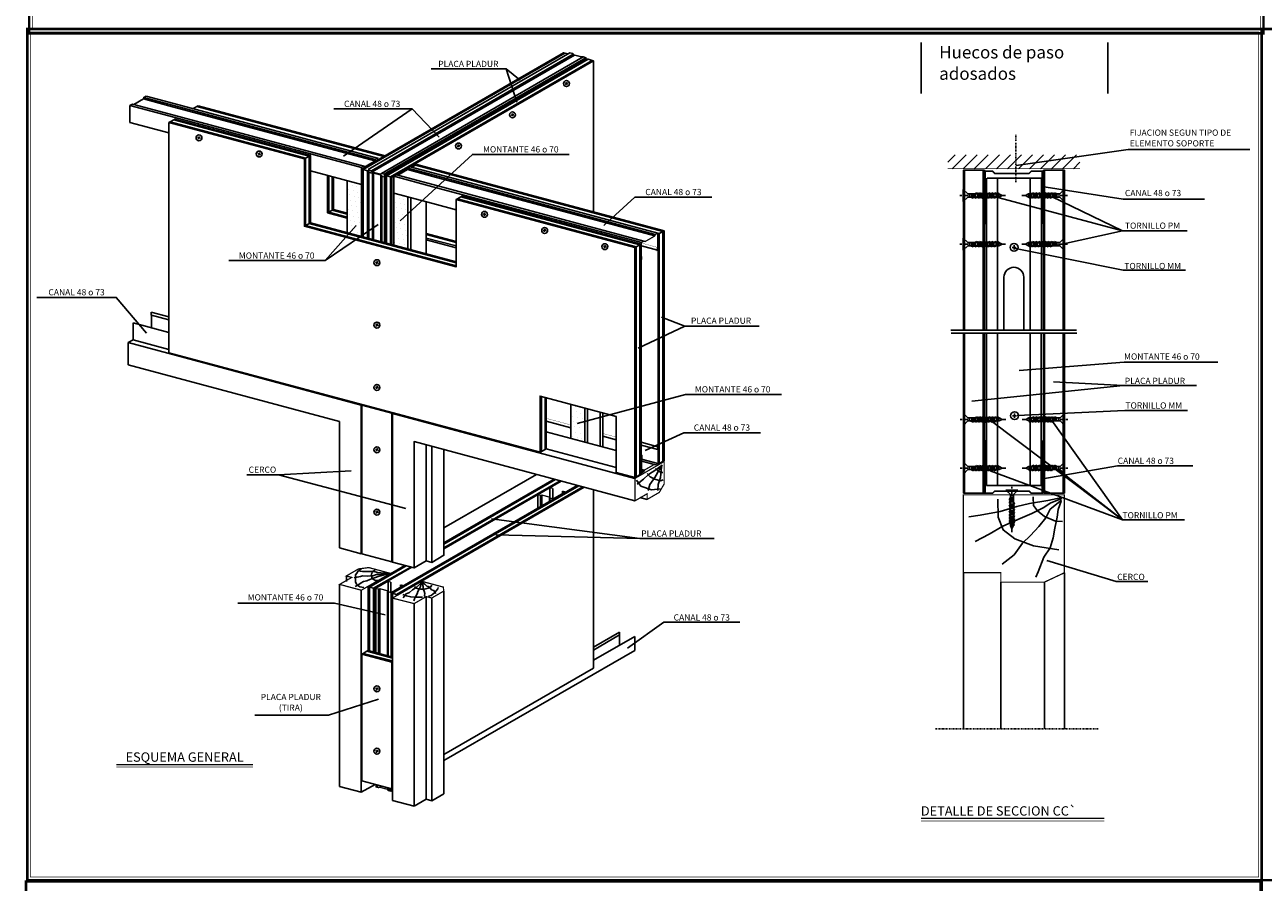
# Model space of a CAD drawing. Extents: x -4 to 2081, y -3545 to 274.
# Drawn here: x -3 to 394, y -1635 to -1360 of the extents above; entities that cross this region are included whole.
import ezdxf
from ezdxf.enums import TextEntityAlignment as Align

# ---------------------------------------------------------------- set-up
doc = ezdxf.new("R2010")
doc.units = 0
doc.header["$MEASUREMENT"] = 0
doc.linetypes.add('CENTER', pattern=[2, 1.25, -0.25, 0.25, -0.25])
doc.linetypes.add('DASHDOT', pattern=[1, 0.5, -0.25, 0, -0.25])
doc.layers.get('0').update_dxf_attribs({"color": 1, "linetype": 'CONTINUOUS'})
doc.layers.add('DIBUJO', color=7, linetype='CONTINUOUS')
doc.layers.add('TEXTO', color=1, linetype='CONTINUOUS')
doc.layers.add('marco', color=7, linetype='CONTINUOUS', plot=False)
doc.styles.add('CABECERA', font='simplex', dxfattribs={"height": 4})
doc.styles.add('ETIQUETA', font='simplex', dxfattribs={"height": 3})
doc.styles.add('LISTA', font='simplex', dxfattribs={"height": 2})

# ---------------------------------------------------------------- blocks, each defined once
blk = doc.blocks.new('CABTOR', base_point=(434.22, 116.41))
at = {"layer": 'DIBUJO'}
for points in [[(434.88, 116.41), (434.22, 116.41), (433.56, 116.41)], [(434.22, 117.07), (434.22, 116.41), (434.22, 115.75)]]:
    blk.add_lwpolyline(points, dxfattribs=at)
blk.add_circle((434.22, 116.41), 1.26, dxfattribs=at)
blk = doc.blocks.new('*X178')
at = {"color": 0}
for p, q in [((117.77, 219.17), (117.77, 219.17)), ((119.28, 218.77), (119.28, 218.77)), ((118.12, 217.46), (118.12, 217.46)), ((118.47, 215.75), (118.47, 215.75)), ((119.63, 217.06), (119.63, 217.06)), ((119.98, 215.35), (119.98, 215.35)), ((120.79, 218.37), (120.79, 218.37)), ((121.14, 216.65), (121.14, 216.65)), ((121.49, 214.94), (121.49, 214.94)), ((117.66, 212.73), (117.66, 212.73)), ((118.01, 211.02), (118.01, 211.02)), ((118.82, 214.04), (118.82, 214.04)), ((119.17, 212.33), (119.17, 212.33)), ((119.52, 210.62), (119.52, 210.62)), ((120.33, 213.64), (120.33, 213.64)), ((120.68, 211.92), (120.68, 211.92)), ((121.84, 213.23), (121.84, 213.23)), ((118.36, 209.31), (118.36, 209.31)), ((118.71, 207.6), (118.71, 207.6)), ((119.87, 208.91), (119.87, 208.91)), ((120.22, 207.19), (120.22, 207.19)), ((121.03, 210.21), (121.03, 210.21)), ((121.38, 208.5), (121.38, 208.5)), ((121.73, 206.79), (121.73, 206.79)), ((117.9, 204.58), (117.9, 204.58)), ((119.06, 205.89), (119.06, 205.89)), ((119.41, 204.18), (119.41, 204.18)), ((120.57, 205.48), (120.57, 205.48)), ((120.92, 203.77), (120.92, 203.77)), ((122.08, 205.08), (122.08, 205.08))]:
    blk.add_line(p, q, dxfattribs=at)
blk = doc.blocks.new('*X179')
at = {"color": 0}
for p, q in [((102.68, 223.22), (102.68, 223.22)), ((104.19, 222.81), (104.19, 222.81)), ((103.03, 221.51), (103.03, 221.51)), ((103.38, 219.8), (103.38, 219.8)), ((104.54, 221.1), (104.54, 221.1)), ((104.89, 219.39), (104.89, 219.39)), ((105.7, 222.41), (105.7, 222.41)), ((106.05, 220.7), (106.05, 220.7)), ((106.4, 218.99), (106.4, 218.99)), ((102.92, 215.07), (102.92, 215.07)), ((103.73, 218.08), (103.73, 218.08)), ((104.08, 216.37), (104.08, 216.37)), ((104.43, 214.66), (104.43, 214.66)), ((105.24, 217.68), (105.24, 217.68)), ((105.59, 215.97), (105.59, 215.97)), ((106.75, 217.28), (106.75, 217.28)), ((107.1, 215.56), (107.1, 215.56)), ((103.27, 213.35), (103.27, 213.35)), ((103.62, 211.64), (103.62, 211.64)), ((104.78, 212.95), (104.78, 212.95)), ((105.13, 211.24), (105.13, 211.24)), ((105.94, 214.26), (105.94, 214.26)), ((106.29, 212.55), (106.29, 212.55)), ((106.64, 210.83), (106.64, 210.83)), ((102.81, 208.62), (102.81, 208.62)), ((103.97, 209.93), (103.97, 209.93)), ((104.32, 208.22), (104.32, 208.22)), ((105.48, 209.53), (105.48, 209.53)), ((105.83, 207.82), (105.83, 207.82)), ((106.99, 209.12), (106.99, 209.12))]:
    blk.add_line(p, q, dxfattribs=at)
blk = doc.blocks.new('*X180')
at = {"color": 0}
for p, q in [((175.76, 151.87), (175.76, 151.87)), ((177.27, 151.47), (177.27, 151.47)), ((178.78, 151.06), (178.78, 151.06)), ((174.61, 150.56), (174.61, 150.56)), ((174.96, 148.85), (174.96, 148.85)), ((175.31, 147.14), (175.31, 147.14)), ((176.12, 150.16), (176.12, 150.16)), ((176.47, 148.45), (176.47, 148.45)), ((177.62, 149.76), (177.62, 149.76)), ((177.97, 148.04), (177.97, 148.04)), ((174.5, 144.12), (174.5, 144.12)), ((175.66, 145.43), (175.66, 145.43)), ((176.01, 143.72), (176.01, 143.72)), ((176.82, 146.74), (176.82, 146.74)), ((177.17, 145.03), (177.17, 145.03)), ((177.52, 143.31), (177.52, 143.31)), ((178.32, 146.33), (178.32, 146.33)), ((178.68, 144.62), (178.68, 144.62)), ((174.85, 142.41), (174.85, 142.41)), ((176.36, 142.01), (176.36, 142.01)), ((177.87, 141.6), (177.87, 141.6))]:
    blk.add_line(p, q, dxfattribs=at)
blk = doc.blocks.new('*X177')
at = {"color": 0}
for p, q in [((413.15, 144.45), (415.55, 146.85)), ((414.58, 142.35), (419.08, 146.85)), ((418.12, 142.35), (422.62, 146.85)), ((421.65, 142.35), (426.15, 146.85)), ((425.19, 142.35), (429.69, 146.85)), ((428.72, 142.35), (433.22, 146.85)), ((432.26, 142.35), (436.76, 146.85)), ((435.8, 142.35), (440.3, 146.85)), ((439.33, 142.35), (443.83, 146.85)), ((442.87, 142.35), (447.37, 146.85)), ((446.4, 142.35), (450.9, 146.85)), ((449.94, 142.35), (454.44, 146.85)), ((453.47, 142.35), (455.55, 144.42))]:
    blk.add_line(p, q, dxfattribs=at)
blk = doc.blocks.new('TORNILLO', base_point=(311.41, 239.5))
at = {"layer": 'DIBUJO', "linetype": 'CENTER'}
blk.add_line((297.86, 239.5), (312.49, 239.5), dxfattribs=at)
at = {"layer": 'DIBUJO'}
for p, q in [((299, 239.5), (300, 240)), ((299, 239.5), (300, 239)), ((300, 240), (310, 240)), ((310, 239), (300, 239)), ((300.27, 238.64), (300, 239)), ((300.27, 238.64), (301.27, 240.37)), ((300.48, 239), (301.27, 238.64)), ((301.27, 240.37), (302.06, 240)), ((301.27, 238.64), (302.27, 240.37)), ((301.48, 239), (302.27, 238.64)), ((302.27, 240.37), (303.06, 240)), ((302.27, 238.64), (303.27, 240.37)), ((302.48, 239), (303.27, 238.64)), ((303.27, 240.37), (304.06, 240)), ((303.27, 238.64), (304.27, 240.37)), ((303.48, 239), (304.27, 238.64)), ((304.27, 240.37), (305.06, 240)), ((304.27, 238.64), (305.27, 240.37)), ((304.48, 239), (305.27, 238.64)), ((305.27, 240.37), (306.06, 240)), ((305.27, 238.64), (306.27, 240.37)), ((305.48, 239), (306.27, 238.64)), ((306.27, 240.37), (307.06, 240)), ((306.27, 238.64), (307.27, 240.37)), ((306.48, 239), (307.27, 238.64)), ((307.27, 240.37), (308.06, 240)), ((307.27, 238.64), (308.27, 240.37)), ((308.27, 240.38), (309.05, 240.01)), ((310, 240), (311.41, 241.41)), ((310, 239), (311.41, 237.59)), ((311.41, 237.59), (311.41, 241.41))]:
    blk.add_line(p, q, dxfattribs=at)

msp = doc.modelspace()

# ---------------------------------------------------------------- linework, layer by layer
at = {"layer": 'DIBUJO'}
for p, q in [((175.21124, -1370.59351), (175.75606, -1370.58817)), ((104.77363, -1406.5909), (106.97192, -1407.18319)), ((111.93329, -1408.50933), (114.33629, -1409.15321)), ((297.70981, -1406.92932), (304.45981, -1406.92932)), ((305.07887, -1409.43559), (305.07887, -1458.21916)), ((323.35981, -1406.92932), (330.10981, -1406.92932)), ((115.01696, -1414.24484), (119.51696, -1415.45061)), ((115.01696, -1430.93323), (115.01696, -1414.24484)), ((119.51696, -1415.45061), (119.51696, -1432.14136)), ((37.14911, -1453.35202), (37.14911, -1452.45202)), ((37.14911, -1452.45202), (42.84324, -1453.97775)), ((37.23604, -1453.37531), (37.14911, -1453.35202)), ((37.23604, -1457.44868), (37.23604, -1453.37531)), ((31.35248, -1461.27219), (31.35248, -1455.87219)), ((31.35248, -1455.87219), (42.86245, -1458.95627)), ((29.79363, -1462.17219), (31.35248, -1461.27219)), ((334.01592, -1458.21916), (293.70981, -1458.21916)), ((293.8037, -1459.21916), (334.10981, -1459.21916)), ((322.71245, -1508.00273), (322.71245, -1459.21916)), ((29.79363, -1462.17219), (29.79363, -1469.37219)), ((104.55629, -1482.20478), (29.79363, -1462.17219)), ((29.79363, -1469.37219), (97.60163, -1487.54128)), ((104.55629, -1529.90478), (104.55629, -1482.20478)), ((181.17801, -1495.46339), (181.17801, -1484.51051)), ((97.60163, -1487.54128), (97.60163, -1528.04128)), ((163.88084, -1490.82863), (186.27362, -1496.82876)), ((199.65063, -1495.59246), (194.30751, -1494.16078)), ((165.96395, -1508.95446), (165.96395, -1512.28094)), ((305.07887, -1508.00273), (322.71245, -1508.00273)), ((169.07907, -1509.8213), (169.07907, -1510.55615)), ((304.45981, -1510.50901), (297.70981, -1510.50901)), ((330.10981, -1510.50901), (323.35981, -1510.50901)), ((97.60163, -1528.04128), (104.55629, -1529.90478)), ((99.76007, -1537.02541), (99.76007, -1538.79225)), ((106.72985, -1540.48696), (108.90318, -1541.0693)), ((113.99523, -1538.99654), (113.99523, -1542.32302)), ((117.11035, -1539.86338), (117.11035, -1540.59822)), ((114.08257, -1542.45711), (115.85785, -1542.9328)), ((187.44235, -1555.03786), (179.01679, -1559.90236)), ((192.26755, -1556.39666), (179.02839, -1564.04029)), ((192.26755, -1560.89666), (192.26755, -1556.39666))]:
    msp.add_line(p, q, dxfattribs=at)
at = {"layer": 'DIBUJO', "linetype": 'Continuous'}
for p, q in [((304.05981, -1458.21916), (304.05981, -1406.92932)), ((304.45981, -1458.21916), (304.45981, -1406.92932)), ((323.35981, -1406.92932), (323.35981, -1458.21916)), ((323.75981, -1406.92932), (323.75981, -1458.21916)), ((304.05981, -1510.50901), (304.05981, -1459.21916)), ((304.45981, -1510.50901), (304.45981, -1459.21916)), ((323.35981, -1459.21916), (323.35981, -1510.50901)), ((323.75981, -1459.21916), (323.75981, -1510.50901))]:
    msp.add_line(p, q, dxfattribs=at)
at = {"layer": 'DIBUJO'}
for points in [[(104.77363, -1428.1909), (104.77363, -1406.5909), (169.46572, -1369.2409), (169.90039, -1369.35737), (105.20829, -1406.70737), (105.20829, -1428.30737)], [(106.80739, -1406.62951), (171.49948, -1369.27951), (172.36882, -1369.51244), (172.59382, -1369.90215), (175.21124, -1370.59351)], [(107.84125, -1407.07464), (172.53335, -1369.72464)], [(108.06625, -1407.46436), (172.95888, -1369.99858)], [(111.06396, -1407.93817), (175.75606, -1370.58817)], [(169.90039, -1369.35737), (170.90048, -1369.62534)], [(175.75606, -1370.58817), (176.62539, -1370.8211), (176.62539, -1371.34817)], [(111.93329, -1408.1711), (176.62539, -1370.8211)], [(114.33629, -1409.15321), (179.02839, -1371.80321), (178.59372, -1371.68674), (177.28972, -1371.33733), (176.85506, -1371.22087), (112.16296, -1408.57087), (112.16296, -1430.17087)], [(177.28972, -1371.33733), (112.59763, -1408.68733), (112.59763, -1430.28733)], [(178.59372, -1371.68674), (113.90163, -1409.03674), (113.90163, -1430.63674)], [(179.02839, -1371.80321), (179.02839, -1420.22837)], [(42.83363, -1388.84453), (31.11503, -1385.70454), (30.33218, -1386.15362)], [(30.33218, -1386.15362), (30.33218, -1391.55362), (42.83363, -1394.90338)], [(42.83363, -1389.50338), (30.33218, -1386.15362)], [(35.56328, -1383.13634), (34.78385, -1383.58634), (34.66738, -1384.02101), (31.59104, -1385.78018)], [(42.83363, -1386.20915), (34.66738, -1384.02101)], [(42.83363, -1385.74327), (34.78385, -1383.58634)], [(42.83363, -1385.08443), (35.56328, -1383.13634)], [(42.83363, -1385.08443), (109.80165, -1403.02845)], [(42.83363, -1385.74327), (109.02223, -1403.47845)], [(42.83363, -1386.20915), (108.90576, -1403.91312)], [(50.59043, -1387.16285), (52.18671, -1386.24124)], [(111.78843, -1402.5409), (51.797, -1386.46624)], [(112.17814, -1402.3159), (52.18671, -1386.24124)], [(42.83363, -1388.84453), (105.78807, -1405.71312)], [(42.83363, -1389.50338), (104.57398, -1406.04665)], [(42.83363, -1391.64124), (43.22334, -1391.41624), (44.39248, -1390.74124), (44.78219, -1390.51624), (88.24885, -1402.1631), (88.24885, -1423.7631), (134.98296, -1436.28547)], [(42.83363, -1391.64124), (86.30029, -1403.2881), (86.30029, -1424.8881), (134.98296, -1437.93258), (134.98296, -1416.33258), (192.35895, -1431.70643), (192.35895, -1505.50643), (186.27362, -1503.87587), (186.27362, -1485.87587), (161.93229, -1479.35363), (161.93229, -1497.35363), (42.83363, -1465.44124), (42.83363, -1391.64124)], [(43.22334, -1391.41624), (86.69001, -1403.0631), (86.69001, -1424.6631), (134.98296, -1437.60316)], [(44.39248, -1390.74124), (87.85914, -1402.3881), (87.85914, -1423.9881), (134.98296, -1436.61489)], [(86.30029, -1403.2881), (88.24885, -1402.1631)], [(120.24805, -1405.82756), (119.46863, -1406.27756), (119.35216, -1406.71223), (116.27581, -1408.4714)], [(127.51841, -1408.43449), (119.46863, -1406.27756)], [(127.51841, -1407.77565), (120.24805, -1405.82756)], [(201.71202, -1426.30643), (127.51841, -1406.42631), (122.32451, -1405.03461), (120.75328, -1405.93645)], [(201.32231, -1500.33143), (201.32231, -1426.53143), (121.93324, -1405.25919)], [(104.57398, -1411.44665), (88.29137, -1407.08374)], [(93.70481, -1420.6131), (93.70481, -1408.53427)], [(94.09452, -1420.3881), (94.09452, -1408.63869)], [(95.26366, -1419.7131), (95.26366, -1408.95196)], [(95.65337, -1419.4881), (95.65337, -1409.05638)], [(100.07398, -1410.24088), (100.07398, -1426.93163)], [(106.51229, -1428.65677), (106.51229, -1407.05677), (106.91759, -1406.82277)], [(107.01505, -1406.85327), (107.01505, -1428.79149)], [(108.16483, -1408.1857), (108.16483, -1429.09957)], [(108.47227, -1408.026), (108.47227, -1429.18195)], [(110.81977, -1408.65952), (110.81977, -1429.79098)], [(111.16817, -1409.01658), (111.16817, -1429.90431)], [(111.97643, -1409.31884), (111.97643, -1430.12089)], [(114.33629, -1430.75321), (114.33629, -1409.15321)], [(127.51841, -1411.53575), (115.79981, -1408.39576), (115.01696, -1408.84484)], [(115.01696, -1408.84484), (115.01696, -1414.24484), (127.51841, -1417.59459)], [(127.51841, -1412.19459), (115.01696, -1408.84484)], [(127.51841, -1408.90037), (119.35216, -1406.71223)], [(199.63557, -1427.09938), (127.51841, -1407.77565)], [(198.85614, -1427.54938), (127.51841, -1408.43449)], [(198.73968, -1427.98405), (127.51841, -1408.90037)], [(297.70981, -1406.92932), (297.70981, -1458.21916)], [(298.10981, -1406.92932), (298.10981, -1458.21916)], [(322.74075, -1409.43559), (305.32654, -1409.43559)], [(322.74075, -1409.43559), (322.74075, -1458.21916)], [(329.70981, -1406.92932), (329.70981, -1458.21916)], [(330.10981, -1406.92932), (330.10981, -1458.21916)], [(104.57398, -1411.44665), (104.57398, -1428.1374)], [(106.94696, -1428.77324), (106.94696, -1411.38842)], [(115.01696, -1414.24484), (115.01696, -1430.93323)], [(195.18732, -1429.66758), (127.51841, -1411.53575)], [(194.40789, -1430.11758), (127.51841, -1412.19459)], [(119.51696, -1415.45061), (119.51696, -1432.14136)], [(120.41696, -1415.69177), (120.41696, -1432.38252)], [(125.36696, -1417.01812), (125.36696, -1433.70887)], [(127.51841, -1417.59459), (134.98296, -1419.59471)], [(134.98296, -1416.33258), (135.37267, -1416.10758), (136.5418, -1415.43258), (136.93151, -1415.20758), (194.30751, -1430.58143), (194.30751, -1504.38143), (192.35895, -1505.50643)], [(135.37267, -1416.10758), (192.74866, -1431.48143), (192.74866, -1505.28143)], [(136.5418, -1415.43258), (193.9178, -1430.80643), (193.9178, -1504.60643)], [(93.70481, -1420.6131), (95.65337, -1419.4881)], [(93.70481, -1420.6131), (100.07398, -1422.31971)], [(94.09452, -1420.3881), (100.07398, -1421.99029)], [(95.26366, -1419.7131), (100.07398, -1421.00202)], [(95.65337, -1419.4881), (100.07398, -1420.6726)], [(86.30029, -1424.8881), (88.24885, -1423.7631)], [(199.76347, -1427.43143), (201.71202, -1426.30643)], [(201.71202, -1500.10643), (201.71202, -1426.30643)], [(125.36696, -1427.25351), (134.99569, -1429.75879)], [(125.36696, -1427.57725), (134.99569, -1430.08036)], [(125.36696, -1428.64828), (134.99569, -1431.1829)], [(125.36696, -1429.19938), (134.99569, -1431.81839)], [(199.76347, -1427.43143), (199.66784, -1427.40581)], [(200.15318, -1427.20643), (199.67505, -1427.07832)], [(201.71202, -1500.10643), (201.32231, -1500.33143), (200.15318, -1501.00643), (199.76347, -1501.23143), (199.76347, -1427.43143)], [(200.15318, -1501.00643), (200.15318, -1427.20643)], [(192.35895, -1431.70643), (194.30751, -1430.58143)], [(199.55762, -1432.54438), (194.47202, -1431.1817)], [(37.23604, -1453.37531), (42.82585, -1454.8731)], [(31.35248, -1461.27219), (42.84506, -1464.35161)], [(297.70981, -1510.50901), (297.70981, -1459.21916)], [(298.10981, -1510.50901), (298.10981, -1459.21916)], [(305.07887, -1508.00273), (305.07887, -1459.21916)], [(329.70981, -1510.50901), (329.70981, -1459.21916)], [(330.10981, -1510.50901), (330.10981, -1459.21916)], [(161.93229, -1497.35363), (162.322, -1497.12863), (163.49113, -1496.45363), (163.88084, -1496.22863), (163.88084, -1479.87575)], [(162.322, -1497.12863), (162.322, -1479.45805)], [(163.49113, -1496.45363), (163.49113, -1479.77132)], [(104.77363, -1482.26301), (104.77363, -1529.96301), (114.33629, -1532.52532), (114.33629, -1484.82532), (104.77363, -1482.26301)], [(114.55363, -1484.88356), (114.55363, -1532.58356), (121.50829, -1534.44705), (121.50829, -1493.94705), (192.35895, -1512.93143)], [(114.55363, -1484.88356), (192.35895, -1505.73143)], [(171.72801, -1492.93127), (171.72801, -1481.97839)], [(176.22801, -1494.13704), (176.22801, -1483.18416)], [(177.12801, -1494.3782), (177.12801, -1483.42531)], [(182.07801, -1495.70455), (182.07801, -1484.75166)], [(171.72801, -1489.47821), (163.88084, -1487.37557)], [(163.88084, -1496.22863), (163.88084, -1490.82863)], [(186.27362, -1493.37569), (182.07801, -1492.25148)], [(121.50829, -1534.44705), (125.40541, -1532.19705), (127.14407, -1532.66293), (131.04119, -1530.41293), (131.04119, -1496.27821)], [(125.40541, -1532.19705), (125.40541, -1494.78099)], [(127.14407, -1532.66293), (127.14407, -1495.34245)], [(163.88084, -1496.22863), (186.27362, -1502.22876)], [(199.65063, -1496.49246), (194.30751, -1495.06078)], [(200.79282, -1501.70741), (199.06527, -1503.04591), (196.70702, -1504.49867), (195.06172, -1505.95142), (193.05995, -1507.61638)], [(199.72857, -1500.94746), (194.5009, -1499.54671)], [(198.51448, -1501.281), (194.51555, -1500.20949)], [(201.05333, -1501.39727), (200.10729, -1503.04591), (198.70879, -1505.42908), (197.14576, -1507.71432), (196.54249, -1509.6731)], [(200.97106, -1501.49521), (200.79282, -1503.04591), (200.53232, -1505.42908), (199.75081, -1507.71432), (199.66854, -1509.57516)], [(131.04119, -1521.6258), (160.76368, -1504.4655)], [(195.39679, -1503.081), (194.52746, -1502.84806)], [(195.28032, -1503.51566), (194.53269, -1503.31534)], [(196.28198, -1504.18853), (197.22802, -1505.23321), (198.70879, -1505.95142), (200.53232, -1506.47376), (201.40981, -1506.16362)], [(198.96929, -1502.53989), (199.58628, -1503.25811), (200.79282, -1503.87839), (201.32754, -1503.87839)], [(114.11918, -1542.46692), (173.86106, -1507.97494)], [(114.55385, -1542.58339), (174.29572, -1508.0914)], [(115.85785, -1542.9328), (175.59972, -1508.44081)], [(116.29252, -1543.04927), (176.03439, -1508.55728)], [(131.04119, -1526.4508), (166.47172, -1505.99497)], [(131.04119, -1526.82195), (166.9108, -1506.11262)], [(131.04119, -1528.04788), (168.36109, -1506.50122)], [(131.04119, -1528.29164), (168.64946, -1506.57849)], [(165.09462, -1508.72152), (165.09462, -1511.96852)], [(179.02839, -1509.35952), (179.02839, -1566.55173)], [(192.88171, -1506.26156), (194.28021, -1508.23666), (197.66677, -1509.36296), (200.45006, -1509.05282)], [(161.1975, -1510.97152), (161.1975, -1515.28624)], [(162.0671, -1511.20346), (162.0671, -1514.78418)], [(162.50177, -1511.087), (162.50177, -1514.53322)], [(164.89244, -1511.72757), (164.89244, -1513.15297)], [(165.09462, -1511.96852), (165.09462, -1513.03624)], [(193.93299, -1511.85897), (196.25606, -1512.48143)], [(329.29335, -1511.81679), (324.81206, -1512.79623), (318.94683, -1513.79451), (314.90049, -1514.77395), (309.5493, -1516.37495), (303.09096, -1517.48624), (299.46639, -1518.10781)], [(329.29335, -1512.1935), (325.76104, -1513.54965), (323.34905, -1515.15065), (319.64539, -1516.99652), (315.92855, -1518.59753), (310.32693, -1521.06496), (306.01698, -1523.64541), (301.53569, -1525.981)], [(308.77166, -1512.43836), (308.86392, -1518.22082), (310.4192, -1522.28926), (314.20194, -1525.1334), (320.2385, -1527.33714), (328.34437, -1528.69329)], [(329.21427, -1512.68322), (325.58969, -1515.64037), (324.20576, -1518.35267), (321.96512, -1521.17797), (319.21044, -1524.02212), (316.70619, -1526.48955), (313.95151, -1530.2943), (310.15559, -1533.25145)], [(320.06716, -1511.70378), (320.2385, -1514.39724), (321.45109, -1516.13009), (323.69173, -1517.97596), (327.22405, -1519.46396), (329.46469, -1519.57697)], [(329.12201, -1513.05993), (328.09395, -1515.75339), (327.83034, -1518.22082), (327.0527, -1521.66769), (326.53867, -1524.7567), (325.49743, -1527.95871), (323.52039, -1531.04771), (321.71469, -1535.71889), (320.93706, -1537.45174)], [(113.1502, -1536.24395), (112.0906, -1536.41409), (110.67382, -1536.58423), (109.45944, -1536.58423), (108.24506, -1536.97555), (106.59016, -1537.09465), (104.89955, -1536.97555), (104.35189, -1537.24777), (102.67319, -1537.48597), (102.2803, -1537.53701)], [(113.1502, -1536.29499), (111.92392, -1536.63527), (110.86431, -1536.97555), (109.92376, -1537.24777), (109.13798, -1537.48597), (108.39983, -1537.70715), (107.25688, -1538.14951), (106.35205, -1538.54083), (105.29244, -1538.83007), (104.47095, -1539.27243), (103.41134, -1539.95299), (102.62557, -1540.44639)], [(104.67335, -1534.78075), (103.76851, -1535.24013), (103.45896, -1535.58041), (103.13751, -1536.12485), (102.74462, -1536.68631), (102.78034, -1537.41791), (102.74462, -1538.09847), (102.70891, -1538.88111), (103.06608, -1539.61271), (103.49468, -1540.10611), (104.12568, -1540.51445), (105.34006, -1540.73563)], [(113.10258, -1536.24395), (109.73327, -1535.90367), (108.67366, -1535.63145), (106.94733, -1535.58041), (104.89955, -1535.58041), (103.33991, -1535.34221)], [(106.72985, -1540.48696), (118.55971, -1533.65698)], [(107.16452, -1540.60715), (118.99878, -1533.77463)], [(109.03083, -1535.17207), (108.36411, -1535.51235), (108.04266, -1535.80159), (107.9236, -1536.19291), (107.76883, -1536.63527), (107.85217, -1537.02659), (107.88788, -1537.48597), (108.19743, -1537.97937), (108.5546, -1538.20055), (109.03083, -1538.43875), (109.8047, -1538.37069)], [(108.46852, -1540.95656), (120.44907, -1534.16324)], [(108.90318, -1541.07302), (120.73745, -1534.24051)], [(297.70981, -1536.00901), (297.70981, -1586.00901)], [(330.10981, -1536.00901), (330.10981, -1586.00901)], [(97.60163, -1539.74128), (97.60163, -1604.54128), (104.55629, -1606.40478), (104.55629, -1541.60478)], [(106.72985, -1560.94768), (106.72985, -1540.48696)], [(107.16452, -1561.06415), (107.16452, -1540.60343)], [(108.46852, -1561.41356), (108.46852, -1540.95283)], [(108.90318, -1561.53002), (108.90318, -1541.0693)], [(109.22878, -1541.0136), (109.22878, -1561.61727)], [(110.09838, -1541.24554), (110.09838, -1561.85028)], [(110.53305, -1541.12907), (110.53305, -1561.96674)], [(113.1259, -1538.7636), (113.1259, -1542.0106)], [(123.98304, -1539.00251), (123.24693, -1539.7824), (122.14277, -1540.77993), (121.02592, -1541.43286), (119.98521, -1542.32157), (118.94451, -1542.81127), (118.00534, -1544.09899)], [(123.94497, -1539.03879), (123.70383, -1539.74613), (123.52615, -1540.43533), (123.12002, -1541.26963), (122.66312, -1541.97697), (122.48544, -1542.75686), (122.00316, -1543.55488), (121.62242, -1544.40732), (121.44474, -1545.04211)], [(121.66049, -1540.38092), (122.2443, -1540.97944), (122.86619, -1541.17894), (123.52615, -1541.26963), (124.40186, -1541.26963), (125.30296, -1541.12453), (126.00099, -1540.92503), (126.72441, -1540.63484), (127.20669, -1540.03632)], [(124.02112, -1539.03879), (124.16072, -1539.74613), (124.36379, -1540.38092), (124.43994, -1541.12453), (124.70646, -1541.86815), (124.96029, -1542.61176), (124.88414, -1543.3191), (124.96029, -1543.60929)], [(124.0465, -1539.03879), (124.43994, -1539.34711), (124.92222, -1539.63731), (125.22681, -1539.94563), (125.58217, -1540.29023), (125.96292, -1540.38092), (126.48327, -1540.63484), (126.76249, -1541.07012), (127.10516, -1541.52355), (127.80319, -1541.66864), (128.14586, -1542.17648), (128.46315, -1542.66617)], [(126.1406, -1543.55488), (126.96555, -1543.26469), (127.52398, -1542.86568), (128.0824, -1542.46667), (128.52661, -1541.81374), (129.12311, -1541.12453), (129.22464, -1540.72552)], [(309.70981, -1539.00901), (309.70981, -1586.00901)], [(323.70981, -1539.00901), (323.70981, -1586.00901)], [(112.92371, -1541.76965), (112.92371, -1562.60732)], [(113.21297, -1542.11437), (113.21297, -1562.68483)], [(114.11918, -1542.46692), (114.11918, -1562.92765)], [(114.55363, -1544.13568), (114.55363, -1609.0498)], [(114.55385, -1542.58339), (114.55385, -1544.11713)], [(115.85785, -1542.9328), (115.85785, -1543.24655)], [(117.84035, -1543.01077), (119.02066, -1543.40979), (120.40403, -1543.75439), (121.72395, -1543.8088), (123.08194, -1543.86321), (124.18611, -1543.86321)], [(125.40541, -1543.6463), (125.40541, -1608.63981)], [(127.14407, -1544.11218), (127.14407, -1609.10568)], [(131.04119, -1541.86218), (131.04119, -1606.85568)], [(121.50829, -1545.8963), (121.50829, -1610.88981)], [(187.44235, -1555.03786), (187.44235, -1555.93786), (179.0012, -1560.81136)], [(187.36441, -1559.22749), (187.36441, -1555.98286)], [(104.78129, -1562.07268), (105.171, -1561.84768), (106.34014, -1561.17268), (106.72985, -1560.94768), (114.55363, -1563.04406)], [(106.34014, -1561.17268), (114.55363, -1563.38754)], [(131.04119, -1596.24572), (192.26755, -1560.89666)], [(104.78129, -1602.7538), (104.78129, -1562.07268)], [(104.78129, -1562.07268), (114.32863, -1564.63088)], [(105.171, -1561.84768), (114.55363, -1564.27901)], [(114.32863, -1564.63088), (114.55363, -1564.50098)], [(114.32863, -1564.63088), (114.32863, -1605.312)], [(179.02839, -1566.55173), (131.04119, -1594.25715)], [(104.55629, -1606.40478), (108.96783, -1603.85778)], [(104.78129, -1602.7538), (114.33527, -1605.31378)], [(109.22878, -1604.69449), (110.10173, -1604.19049)], [(110.53278, -1604.81096), (111.15632, -1604.45096)], [(112.92345, -1605.45154), (113.54699, -1605.09154)], [(113.14845, -1605.84125), (113.95125, -1605.37775)], [(114.01778, -1606.07418), (114.55363, -1605.76481)], [(114.55363, -1609.0498), (121.50829, -1610.88981)], [(121.50829, -1610.88981), (125.40541, -1608.63981), (127.14407, -1609.10568), (131.04119, -1606.85568)]]:
    msp.add_lwpolyline(points, dxfattribs=at)
at = {"layer": 'DIBUJO', "linetype": 'DASHDOT'}
for points in [[(314.53365, -1410.70847), (314.53365, -1395.48948)], [(288.717, -1586.00901), (340.99689, -1586.00901)]]:
    msp.add_lwpolyline(points, dxfattribs=at)
at = {"layer": 'DIBUJO'}
for points, const_width in [([(104.57398, -1411.44665), (104.57398, -1406.04665), (105.3534, -1405.59665), (105.78807, -1405.71312), (108.90576, -1403.91312), (109.02223, -1403.47845), (109.80165, -1403.02845), (109.80165, -1403.68797)], 0.4), ([(292.70981, -1406.42932), (335.10981, -1406.42932)], 0.2), ([(111.93329, -1409.09427), (111.27785, -1408.91864), (111.05285, -1408.52893), (108.44485, -1407.83012), (108.16483, -1407.94086), (107.29549, -1407.70792), (107.99411, -1407.33941)], 0.4), ([(111.93329, -1412.6711), (111.93329, -1408.1711), (111.06396, -1407.93817), (110.67425, -1408.16317), (108.06625, -1407.46436), (107.84125, -1407.07464), (106.97192, -1406.84171), (106.97192, -1411.34171)], 0.4), ([(304.82423, -1424.30536), (304.74691, -1407.24205), (307.07887, -1407.24205), (307.78597, -1407.94916), (318.78597, -1407.94916), (319.49308, -1407.24205), (322.98957, -1407.24205), (322.96709, -1424.17478)], 0.5), ([(124.46696, -1416.77696), (124.46696, -1433.46771)], 0.09), ([(194.48584, -1434.57258), (194.48584, -1435.47258), (194.40789, -1435.51758), (194.40789, -1430.11758), (195.18732, -1429.66758), (195.62198, -1429.78405), (198.73968, -1427.98405), (198.85614, -1427.54938), (199.63557, -1427.09938), (199.63557, -1432.49938), (199.55762, -1432.54438), (199.55762, -1431.64438)], 0.4), ([(199.55762, -1431.64438), (194.40248, -1430.26306)], 0.09), ([(171.72801, -1488.57821), (163.88084, -1486.47557)], 0.09), ([(186.27362, -1492.47569), (182.07801, -1491.35148)], 0.09), ([(304.82423, -1493.44569), (304.74691, -1510.50901), (307.07887, -1510.50901), (307.78597, -1509.8019), (318.78597, -1509.8019), (319.49308, -1510.50901), (322.98957, -1510.50901), (322.96709, -1493.57628)], 0.5), ([(194.57884, -1499.42066), (194.57884, -1498.52066), (194.5009, -1498.56566), (194.5009, -1503.96566), (195.28032, -1503.51566), (195.39679, -1503.081), (198.51448, -1501.281), (198.94915, -1501.39746), (199.72857, -1500.94746), (199.72857, -1495.54746), (199.65063, -1495.59246), (199.65063, -1496.49246)], 0.4), ([(165.96395, -1508.95446), (165.09462, -1508.72152), (161.1975, -1510.97152), (162.0671, -1511.20346), (162.50177, -1511.087), (164.89244, -1511.72757), (165.18169, -1512.07229), (166.05129, -1512.30424), (169.9484, -1510.05424), (169.07907, -1509.8213)], 0.4), ([(113.99523, -1538.99654), (113.1259, -1538.7636), (109.22878, -1541.0136), (110.09838, -1541.24554), (110.53305, -1541.12907), (112.92371, -1541.76965), (113.21297, -1542.11437), (114.08257, -1542.34631), (117.97968, -1540.09631), (117.11035, -1539.86338)], 0.4), ([(109.22878, -1603.9455), (109.22878, -1604.69449), (110.09811, -1604.92743), (110.53278, -1604.81096), (112.92345, -1605.45154), (113.14845, -1605.84125), (114.01778, -1606.07418), (114.01778, -1605.22871)], 0.4)]:
    msp.add_lwpolyline(points, dxfattribs=dict(at, const_width=const_width))
at = {"layer": 'DIBUJO', "linetype": 'Continuous'}
for points in [[(308.65981, -1409.43559), (308.65981, -1458.21916)], [(319.15981, -1409.43559), (319.15981, -1458.21916)], [(308.65981, -1508.00273), (308.65981, -1459.21916)], [(319.15981, -1508.00273), (319.15981, -1459.21916)]]:
    msp.add_lwpolyline(points, dxfattribs=at)
at = {"layer": 'DIBUJO'}
msp.add_lwpolyline([(317.08482, -1458.21916), (317.08482, -1441.2182, 0.414213562), (313.91482, -1438.0482), (313.89981, -1438.0482, 0.414213562), (310.72981, -1441.2182), (310.72981, -1458.21916)], format="xyb", dxfattribs=at)
at = {"layer": 'DIBUJO', "const_width": 0.4}
for points in [[(192.35895, -1505.73143), (201.71202, -1500.33143), (201.71202, -1507.53143), (200.15318, -1510.23143), (196.25606, -1512.48143), (196.25606, -1510.68143), (192.35895, -1512.93143)], [(297.70981, -1536.00901), (309.70981, -1536.00901), (309.70981, -1539.00901), (323.70981, -1539.00901), (330.10981, -1536.00901), (330.10981, -1511.00901), (297.70981, -1511.00901), (297.70981, -1536.00901)], [(97.60163, -1539.74128), (101.49874, -1537.49128), (99.76007, -1537.02541), (103.65719, -1534.77541), (106.9547, -1534.34128), (113.90937, -1536.20478), (104.55629, -1541.60478)], [(114.55363, -1544.13568), (123.9067, -1538.73568), (130.86137, -1540.59917), (131.04119, -1541.86218), (127.14407, -1544.11218), (125.40541, -1543.6463), (121.50829, -1545.8963)]]:
    msp.add_lwpolyline(points, close=True, dxfattribs=at)
at = {"layer": 'marco'}
for points, const_width in [([(-2, -1363), (-2, -1090), (394, -1090), (394, -1363), (-2, -1363)], 0.8), ([(-1, -1362), (-1, -1091), (393, -1091), (393, -1362), (-1, -1362)], 0.2), ([(-2.6, -1634.6), (-2.6, -1361.6), (393.4, -1361.6), (393.4, -1634.6), (-2.6, -1634.6)], 0.8), ([(-1.6, -1633.6), (-1.6, -1362.6), (392.4, -1362.6), (392.4, -1633.6), (-1.6, -1633.6)], 0.2), ([(393.4, -1634.6), (393.4, -1361.6), (789.4, -1361.6), (789.4, -1634.6), (393.4, -1634.6)], 0.8), ([(-3, -1908), (-3, -1635), (393, -1635), (393, -1908), (-3, -1908)], 0.8), ([(393.4, -1907.6), (393.4, -1634.6), (789.4, -1634.6), (789.4, -1907.6), (393.4, -1907.6)], 0.8)]:
    msp.add_lwpolyline(points, close=True, dxfattribs=dict(at, const_width=const_width))
at = {"layer": 'TEXTO'}
for p, q in [((284.14487, -1365.93952), (284.14487, -1382.32961)), ((352.94121, -1400.2755), (389.5632, -1400.2755)), ((348.95138, -1416.14158), (322.8735, -1412.10977)), ((348.95138, -1416.14158), (375.01555, -1416.14158)), ((348.75943, -1426.32721), (369.53517, -1426.32721)), ((349.32157, -1468.44088), (315.56566, -1471.16684)), ((349.32157, -1468.44088), (379.38928, -1468.44088)), ((347.20229, -1501.74467), (323.22216, -1505.87442)), ((347.20229, -1501.74467), (371.36067, -1501.74467)), ((346.68192, -1538.81871), (324.52532, -1532.12623)), ((346.68192, -1538.81871), (356.88867, -1538.81871))]:
    msp.add_line(p, q, dxfattribs=at)
for points in [[(344.03066, -1365.93952), (344.03066, -1382.32961)], [(126.98811, -1374.43209), (151.0456, -1374.43209), (155.51584, -1378.07963)], [(151.0456, -1374.43209), (154.44411, -1385.07242)], [(95.71056, -1387.2287), (120.82567, -1387.2287), (98.89754, -1402.44356)], [(120.82567, -1387.2287), (129.55462, -1396.35762)], [(171.26743, -1401.81885), (140.1873, -1401.81885), (116.99001, -1423.0995)], [(352.94121, -1400.2755), (350.54274, -1400.2755), (314.64733, -1405.37105)], [(217.02742, -1415.50215), (192.33536, -1415.50215), (182.33726, -1424.63107)], [(348.75943, -1426.32721), (305.99508, -1414.87546)], [(348.75943, -1426.32721), (325.97395, -1415.31618)], [(62.07802, -1435.89611), (92.94663, -1435.89611), (102.94473, -1424.65122)], [(92.94663, -1435.89611), (109.96737, -1424.34894)], [(348.75943, -1426.32721), (327.86463, -1430.99713)], [(369.01023, -1438.9656), (348.98253, -1438.9656), (313.88709, -1431.94993)], [(0.49593, -1447.70527), (25.93538, -1447.70527), (35.60915, -1459.15168)], [(232.15854, -1456.87449), (208.31257, -1456.87449), (200.86688, -1454.03304)], [(208.31257, -1456.87449), (193.40708, -1463.96804)], [(348.98253, -1475.92603), (300.43299, -1480.9636)], [(372.5057, -1475.92603), (348.98253, -1475.92603), (326.66705, -1474.81364)], [(239.3504, -1478.86047), (208.5664, -1478.86047), (173.79163, -1488.09015)], [(369.58031, -1483.98701), (349.5526, -1483.98701), (314.9277, -1485.53478)], [(348.7875, -1518.99651), (306.29273, -1487.01865)], [(368.60518, -1518.99651), (348.7875, -1518.99651), (326.12541, -1487.20822)], [(232.6603, -1491.16201), (208.08105, -1491.16201), (195.65746, -1496.82476)], [(67.88792, -1504.6149), (78.02704, -1504.6149), (118.79503, -1515.3963)], [(78.02704, -1504.6149), (101.35124, -1503.28486)], [(348.7875, -1518.99651), (306.35027, -1503.36766)], [(348.7875, -1518.99651), (327.86616, -1502.81388)], [(217.78891, -1525.00887), (193.95705, -1525.00887), (146.32153, -1518.70125)], [(193.95705, -1525.00887), (147.7176, -1523.8602)], [(64.91246, -1545.80588), (95.99259, -1545.80588), (112.16723, -1549.45341)], [(225.9961, -1551.89182), (201.57196, -1551.89182), (189.95217, -1560.17435)], [(70.44033, -1581.69683), (94.07476, -1581.69683), (110.03788, -1576.53789)]]:
    msp.add_lwpolyline(points, dxfattribs=at)
for points, const_width in [([(25.96359, -1597.51626), (69.80575, -1597.51626)], 0.4), ([(25.96359, -1598.29078), (69.80575, -1598.29078)], 0.2), ([(284.16086, -1614.74175), (342.96635, -1614.74175)], 0.4), ([(284.16086, -1615.59047), (342.96635, -1615.59047)], 0.2)]:
    msp.add_lwpolyline(points, dxfattribs=dict(at, const_width=const_width))

# ---------------------------------------------------------------- block references
at = {"layer": 'DIBUJO', "yscale": 0.75, "zscale": 0.75}
for p, xscale, rotation in [((170.36814, -1379.13321), 0.75, 30), ((153.04763, -1389.13321), 0.75, 30), ((52.49289, -1396.52354), 0.7499999999999819, 345.0000000000052), ((135.72712, -1399.13321), 0.75, 30), ((71.81141, -1401.69992), 0.7499999999999819, 345.0000000000052), ((144.06266, -1421.05958), 0.7499999999999819, 345.0000000000052), ((163.38118, -1426.23596), 0.7499999999999819, 345.0000000000052), ((182.69969, -1431.41235), 0.7499999999999819, 345.0000000000052), ((109.5781, -1436.56626), 0.7499999999999819, 345.0000000000052), ((109.5781, -1456.56626), 0.7499999999999819, 345.0000000000052), ((109.5781, -1476.56626), 0.7499999999999819, 345.0000000000052), ((109.5781, -1496.56626), 0.7499999999999819, 345.0000000000052), ((109.5781, -1516.56626), 0.7499999999999819, 345.0000000000052), ((109.5781, -1573.24489), 0.7499999999999819, 345.0000000000052), ((109.5781, -1593.24489), 0.7499999999999819, 345.0000000000052)]:
    msp.add_blockref('CABTOR', p, dxfattribs=dict(at, xscale=xscale, rotation=rotation))
at = {"layer": 'DIBUJO'}
for name, p in [('*X177', (-120.43871, -1548.77553)), ('*X179', (-2.6, -1634.6)), ('TORNILLO', (330.04993, -1415.01584)), ('*X178', (-2.6, -1634.6)), ('TORNILLO', (330.04993, -1430.61067)), ('CABTOR', (313.97787, -1431.65341)), ('*X180', (-2.6, -1634.6)), ('CABTOR', (314.13603, -1485.63561)), ('TORNILLO', (330.1271, -1486.82765)), ('TORNILLO', (330.1271, -1502.42249))]:
    msp.add_blockref(name, p, dxfattribs=at)
for p, rotation in [((297.69252, -1415.01584), 180), ((297.69252, -1430.61067), 180), ((297.76969, -1486.82765), 180), ((297.76969, -1502.42249), 180), ((313.28597, -1509.47544), 90)]:
    msp.add_blockref('TORNILLO', p, dxfattribs=dict(at, rotation=rotation))

# ---------------------------------------------------------------- texts
at = {"layer": 'TEXTO'}
for s, height, style, p in [('Huecos de paso', 4, 'CABECERA', (289.9485, -1371.05993)), ('adosados', 4, 'CABECERA', (289.9485, -1377.91707)), ('FIJACION SEGUN TIPO DE', 2, 'LISTA', (351.09026, -1395.85314)), ('ELEMENTO SOPORTE', 2, 'LISTA', (351.09026, -1399.28171)), ('CANAL 48 o 73', 2, 'LISTA', (349.52723, -1415.21822)), ('TORNILLO PM', 2, 'LISTA', (349.52723, -1425.69076)), ('TORNILLO MM', 2, 'LISTA', (349.33836, -1438.63064)), ('MONTANTE 46 o 70', 2, 'LISTA', (349.24977, -1467.66784)), ('PLACA PLADUR', 2, 'LISTA', (349.50122, -1475.47556)), ('TORNILLO MM', 2, 'LISTA', (349.69624, -1483.35936)), ('CANAL 48 o 73', 2, 'LISTA', (347.21213, -1501.08283)), ('TORNILLO PM', 2, 'LISTA', (348.74264, -1518.57077)), ('PLACA PLADUR', 2, 'LISTA', (194.366, -1524.42446)), ('CERCO', 2, 'LISTA', (347.05211, -1538.33182)), ('DETALLE DE SECCION CC`', 3, 'ETIQUETA', (284.06489, -1613.88345))]:
    msp.add_text(s, height=height, dxfattribs=dict(at, style=style)).set_placement(p)
for s, height, style, p in [('PLACA PLADUR', 2, 'LISTA', (138.90404, -1373.82753)), ('CANAL 48 o 73', 2, 'LISTA', (108.04954, -1386.62413)), ('MONTANTE 46 o 70', 2, 'LISTA', (155.72736, -1401.21428)), ('CANAL 48 o 73', 2, 'LISTA', (204.68844, -1414.89758)), ('MONTANTE 46 o 70', 2, 'LISTA', (77.40656, -1435.29155)), ('CANAL 48 o 73', 2, 'LISTA', (13.21566, -1447.04025)), ('PLACA PLADUR', 2, 'LISTA', (219.97467, -1456.16916)), ('MONTANTE 46 o 70', 2, 'LISTA', (223.69752, -1478.1753)), ('CANAL 48 o 73', 2, 'LISTA', (220.25081, -1490.43653)), ('CERCO', 2, 'LISTA', (72.83761, -1503.94988)), ('MONTANTE 46 o 70', 2, 'LISTA', (80.241, -1544.89903)), ('CANAL 48 o 73', 2, 'LISTA', (213.78403, -1551.32756)), ('PLACA PLADUR', 2, 'LISTA', (81.94731, -1576.84017)), ('(TIRA)', 2, 'LISTA', (81.94731, -1580.26874)), ('ESQUEMA GENERAL', 3, 'ETIQUETA', (47.87762, -1596.60942))]:
    msp.add_text(s, height=height, dxfattribs=dict(at, style=style)).set_placement(p, align=Align.CENTER)

doc.saveas('drawing.dxf')
